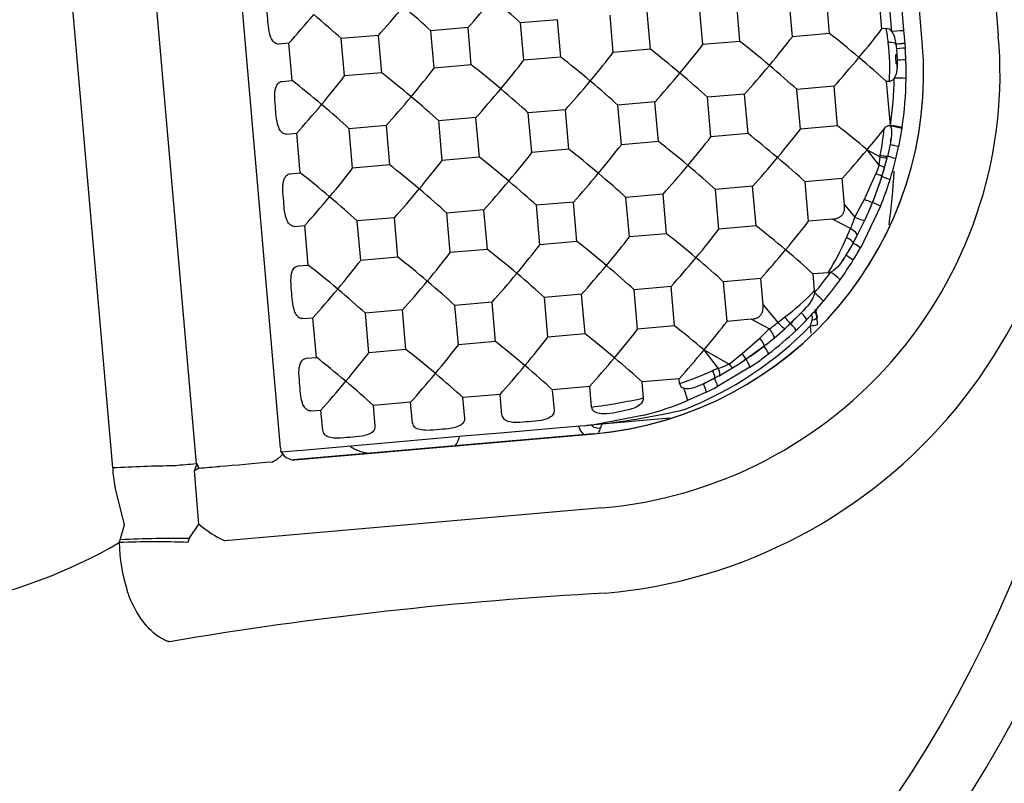
# Model space of a CAD drawing. Units: millimetres. Extents: x -18 to 1303, y -35 to 1025.
# Drawn here: x 733 to 755, y 269 to 287 of the extents above; entities that cross this region are included whole.
import ezdxf

# ---------------------------------------------------------------- set-up
doc = ezdxf.new("R2010")
doc.units = ezdxf.units.MM
doc.layers.add('Default', color=7, linetype='Continuous')
doc.layers.add('DV6_Default', color=7, linetype='Continuous')

# ---------------------------------------------------------------- blocks, each defined once
blk = doc.blocks.new('SE5')
at = {"layer": 'DV6_Default', "color": 7}
for p, q in [((736.67, 276.434), (735.126, 294.167)), ((738.58, 276.801), (737.07, 294.135)), ((734.774, 276.343), (733.243, 293.929)), ((753.13, 285.999), (752.991, 287.592)), ((754.716, 287.742), (754.854, 286.15)), ((752.215, 286.298), (752.141, 287.145)), ((752.44, 286.243), (752.353, 287.238)), ((752.62, 287.261), (752.707, 286.267)), ((750.185, 286.12), (750.111, 286.967)), ((751.027, 286.194), (750.953, 287.041)), ((746.965, 285.838), (746.891, 286.685)), ((748.154, 285.943), (748.08, 286.789)), ((748.996, 286.016), (748.922, 286.863)), ((744.86, 286.507), (744.018, 286.434)), ((744.934, 285.661), (744.86, 286.507)), ((746.123, 285.765), (746.049, 286.612)), ((742.829, 286.33), (741.987, 286.256)), ((742.061, 285.409), (741.987, 286.256)), ((742.903, 285.483), (742.829, 286.33)), ((744.092, 285.587), (744.018, 286.434)), ((752.314, 286.307), (752.215, 286.298)), ((752.707, 286.267), (752.733, 285.971)), ((740.798, 286.152), (739.956, 286.078)), ((740.03, 285.232), (739.956, 286.078)), ((740.872, 285.305), (740.798, 286.152)), ((748.996, 286.016), (748.154, 285.943)), ((751.027, 286.194), (750.185, 286.12)), ((738.767, 285.974), (738.538, 285.954)), ((738.841, 285.127), (738.767, 285.974)), ((746.965, 285.838), (746.123, 285.765)), ((752.533, 285.956), (752.534, 285.952)), ((752.534, 285.952), (752.543, 285.849)), ((752.544, 285.849), (752.559, 285.589)), ((752.733, 285.967), (752.742, 285.864)), ((753.13, 285.999), (753.13, 285.999)), ((753.13, 285.999), (753.13, 285.999)), ((744.934, 285.661), (744.092, 285.587)), ((742.903, 285.483), (742.061, 285.409)), ((752.557, 285.43), (752.558, 285.538)), ((738.612, 285.107), (738.841, 285.127)), ((740.872, 285.305), (740.03, 285.232)), ((751.131, 284.999), (750.289, 284.925)), ((750.368, 284.028), (750.289, 284.925)), ((751.21, 284.102), (751.131, 284.999)), ((752.385, 285.108), (752.32, 285.103)), ((752.407, 284.11), (752.32, 285.103)), ((749.1, 284.821), (748.258, 284.747)), ((748.337, 283.851), (748.258, 284.747)), ((749.179, 283.924), (749.1, 284.821)), ((745.039, 284.465), (744.196, 284.392)), ((745.117, 283.569), (745.039, 284.465)), ((747.069, 284.643), (746.227, 284.569)), ((746.306, 283.673), (746.227, 284.569)), ((747.148, 283.746), (747.069, 284.643)), ((743.008, 284.288), (742.166, 284.214)), ((743.086, 283.391), (743.008, 284.288)), ((744.275, 283.495), (744.196, 284.392)), ((740.977, 284.11), (740.135, 284.036)), ((740.213, 283.14), (740.135, 284.036)), ((741.055, 283.213), (740.977, 284.11)), ((742.244, 283.317), (742.166, 284.214)), ((751.21, 284.102), (750.368, 284.028)), ((752.408, 284.093), (752.407, 284.11)), ((752.669, 284.044), (752.593, 283.626)), ((752.672, 284.063), (752.669, 284.044)), ((738.716, 283.912), (738.946, 283.932)), ((739.024, 283.035), (738.946, 283.932)), ((749.179, 283.924), (748.337, 283.851)), ((752.412, 283.755), (752.421, 283.821)), ((745.117, 283.569), (744.275, 283.495)), ((747.148, 283.746), (746.306, 283.673)), ((752.4, 283.676), (752.34, 283.409)), ((743.086, 283.391), (742.244, 283.317)), ((752.154, 283.206), (751.877, 283.558)), ((751.877, 283.558), (752.172, 283.395)), ((752.154, 283.206), (752.172, 283.395)), ((752.172, 283.395), (752.178, 283.427)), ((752.27, 283.153), (752.33, 283.377)), ((752.325, 283.351), (752.344, 283.424)), ((752.333, 283.383), (752.339, 283.41)), ((741.055, 283.213), (740.213, 283.14)), ((752.212, 282.953), (752.27, 283.153)), ((738.795, 283.015), (739.024, 283.035)), ((751.314, 282.907), (750.472, 282.833)), ((751.367, 282.309), (751.314, 282.907)), ((751.818, 282.434), (752.08, 283.01)), ((752.212, 282.949), (752.003, 282.363)), ((749.283, 282.729), (748.441, 282.655)), ((749.362, 281.832), (749.283, 282.729)), ((750.551, 281.936), (750.472, 282.833)), ((747.252, 282.551), (746.41, 282.477)), ((746.489, 281.581), (746.41, 282.477)), ((747.331, 281.654), (747.252, 282.551)), ((748.52, 281.759), (748.441, 282.655)), ((745.222, 282.373), (744.38, 282.3)), ((744.458, 281.403), (744.38, 282.3)), ((745.3, 281.477), (745.222, 282.373)), ((751.367, 282.309), (751.601, 282.031)), ((751.601, 282.031), (751.818, 282.434)), ((752.183, 282.276), (751.726, 281.329)), ((751.934, 282.197), (752.002, 282.363)), ((741.16, 282.018), (740.318, 281.944)), ((741.238, 281.121), (741.16, 282.018)), ((743.191, 282.196), (742.349, 282.122)), ((742.427, 281.225), (742.349, 282.122)), ((743.269, 281.299), (743.191, 282.196)), ((738.899, 281.82), (739.129, 281.84)), ((739.207, 280.943), (739.129, 281.84)), ((740.396, 281.048), (740.318, 281.944)), ((749.362, 281.832), (748.52, 281.759)), ((751.096, 281.984), (750.551, 281.936)), ((751.501, 281.77), (751.096, 281.984)), ((751.655, 281.615), (751.827, 281.959)), ((747.331, 281.654), (746.489, 281.581)), ((751.413, 281.567), (751.501, 281.77)), ((745.3, 281.477), (744.458, 281.403)), ((751.561, 281.441), (751.399, 281.166)), ((751.563, 281.449), (751.606, 281.523)), ((741.238, 281.121), (740.396, 281.048)), ((743.269, 281.299), (742.427, 281.225)), ((738.978, 280.923), (739.207, 280.943)), ((750.994, 280.771), (750.655, 280.741)), ((750.688, 280.364), (750.655, 280.741)), ((747.436, 280.459), (746.593, 280.385)), ((747.514, 279.562), (747.436, 280.459)), ((749.466, 280.637), (748.624, 280.563)), ((748.703, 279.666), (748.624, 280.563)), ((749.519, 280.039), (749.466, 280.637)), ((745.405, 280.281), (744.563, 280.208)), ((745.483, 279.385), (745.405, 280.281)), ((746.672, 279.489), (746.593, 280.385)), ((743.374, 280.104), (742.532, 280.03)), ((742.61, 279.133), (742.532, 280.03)), ((743.452, 279.207), (743.374, 280.104)), ((744.641, 279.311), (744.563, 280.208)), ((749.519, 280.039), (749.852, 279.642)), ((741.343, 279.926), (740.501, 279.852)), ((740.579, 278.955), (740.501, 279.852)), ((741.421, 279.029), (741.343, 279.926)), ((750.384, 279.86), (750.145, 279.623)), ((750.71, 279.919), (750.748, 279.922)), ((739.082, 279.728), (739.312, 279.748)), ((739.39, 278.851), (739.312, 279.748)), ((747.514, 279.562), (746.672, 279.489)), ((749.248, 279.714), (748.703, 279.666)), ((749.659, 279.497), (749.248, 279.714)), ((749.852, 279.642), (750.005, 279.76)), ((750.087, 279.568), (750.143, 279.623)), ((750.598, 279.569), (750.633, 279.699)), ((750.612, 279.398), (750.598, 279.569)), ((750.757, 279.593), (750.746, 279.758)), ((745.483, 279.385), (744.641, 279.311)), ((749.444, 279.286), (749.659, 279.497)), ((749.769, 279.287), (750.021, 279.507)), ((743.452, 279.207), (742.61, 279.133)), ((749.049, 278.937), (749.444, 279.286)), ((749.542, 279.104), (749.133, 278.808)), ((749.547, 279.11), (749.619, 279.165)), ((741.421, 279.029), (740.579, 278.955)), ((748.505, 278.606), (748.182, 279.019)), ((748.182, 279.019), (748.751, 278.7)), ((748.751, 278.7), (749.049, 278.937)), ((739.161, 278.831), (739.39, 278.851)), ((749.048, 278.751), (749.129, 278.816)), ((749.222, 278.627), (748.485, 278.188)), ((748.524, 278.435), (748.827, 278.611)), ((747.619, 278.367), (746.776, 278.293)), ((746.808, 277.929), (746.776, 278.293)), ((747.628, 278.256), (747.619, 278.367)), ((748.168, 278.251), (748.417, 278.377)), ((748.417, 278.377), (748.168, 278.251)), ((748.424, 278.383), (748.458, 278.399)), ((743.557, 278.012), (742.715, 277.938)), ((743.598, 277.538), (743.557, 278.012)), ((745.588, 278.189), (744.746, 278.116)), ((744.787, 277.642), (744.746, 278.116)), ((745.628, 277.723), (745.588, 278.189)), ((748.229, 278.059), (747.803, 277.869)), ((741.526, 277.834), (740.684, 277.76)), ((740.725, 277.287), (740.684, 277.76)), ((741.567, 277.361), (741.526, 277.834)), ((742.756, 277.465), (742.715, 277.938)), ((739.265, 277.636), (739.495, 277.656)), ((739.536, 277.183), (739.495, 277.656)), ((746.827, 277.54), (745.691, 277.323)), ((747.405, 277.471), (745.512, 277.305)), ((745.672, 277.118), (738.864, 276.525)), ((738.897, 276.528), (745.694, 277.12)), ((743.647, 277.141), (742.714, 277.06)), ((744.745, 277.237), (743.647, 277.141)), ((745.461, 277.3), (744.745, 277.237)), ((745.672, 277.118), (745.672, 277.118)), ((740.683, 276.882), (739.585, 276.786)), ((741.616, 276.963), (740.683, 276.882)), ((742.714, 277.06), (741.616, 276.963)), ((738.57, 276.74), (738.617, 276.672)), ((738.595, 276.74), (738.582, 276.802)), ((738.954, 276.73), (738.607, 276.7)), ((739.075, 276.741), (738.954, 276.73)), ((739.585, 276.786), (739.075, 276.741)), ((736.628, 276.276), (736.689, 276.439)), ((736.689, 276.438), (736.67, 276.434)), ((736.727, 276.338), (736.689, 276.439)), ((736.722, 275.069), (736.628, 276.276)), ((735.038, 275.052), (734.829, 275.91)), ((745.872, 275.437), (737.317, 274.692)), ((734.944, 274.714), (735.038, 275.052)), ((736.508, 274.74), (736.722, 275.069)), ((734.919, 274.651), (734.944, 274.714)), ((736.508, 274.74), (736.474, 274.656))]:
    blk.add_line(p, q, dxfattribs=at)
blk.add_circle((729.051, 284.705), 28.3, dxfattribs=at)
for centre, radius, start, end in [((729.051, 284.703), 37.5, 317.3394, 254.534), ((729.051, 284.704), 11.64, 69.6851, 300.2695), ((744.925, 285.079), 11.62, 275.0279, 6.0519), ((752.318, 286.159), 0.148, 34.7585, 91.5561), ((751.968, 285.931), 0.565, 2.5507, 33.5787), ((745.015, 285.277), 9.878, 274.9786, 5.0656), ((744.96, 285.287), 8.2, 274.9793, 4.9768), ((744.96, 285.287), 8.2, 275.1332, 4.9769), ((747.222, 285.395), 5.171, 356.8185, 6.5724), ((744.745, 285.269), 8.019, 2.3397, 4.2546), ((729.051, 284.693), 23.5, 1.9918, 2.4988), ((744.766, 285.27), 7.998, 359.3243, 2.3387), ((752.363, 285.26), 0.153, 278.385, 329.3945), ((744.795, 285.272), 7.7, 351.3217, 359.3255), ((744.763, 285.27), 8, 351.3217, 359.3254), ((746.935, 284.466), 5.345, 348.7918, 355.3341), ((752.081, 281.548), 2.583, 76.7666, 82.7469), ((752.162, 282.093), 2.015, 75.4346, 82.9868), ((744.763, 285.27), 8.001, 346.1342, 348.1474), ((744.796, 285.254), 7.766, 344.2707, 346.0564), ((744.763, 285.27), 8.001, 342.6105, 346.1341), ((744.624, 285.932), 8.009, 338.603, 340.1014), ((744.85, 285.239), 7.709, 342.7222, 344.2705), ((729.051, 284.721), 29.694, 270.0003, 356.6498), ((744.855, 285.237), 7.705, 338.0957, 342.7209), ((729.051, 284.693), 23.5, 353.0689, 356.0385), ((744.761, 285.271), 8.003, 338.028, 342.6097), ((744.775, 285.268), 7.79, 334.8611, 338.1033), ((750.102, 282.456), 1.558, 333.8691, 344.1587), ((746.101, 283.852), 5.783, 327.8026, 336.7239), ((744.734, 285.288), 7.836, 330.5998, 332.0429), ((744.766, 285.268), 7.997, 324.3607, 328.1316), ((750.779, 281.446), 0.67, 321.9728, 329.1762), ((744.795, 285.272), 7.7, 319.9148, 324.3621), ((750.976, 280.963), 0.194, 275.5173, 293.4574), ((744.763, 285.27), 8, 319.9147, 324.362), ((746.271, 284.665), 6.165, 307.283, 315.7646), ((750.474, 280.348), 0.214, 350.9231, 4.494), ((749.98, 280.384), 0.651, 314.6296, 322.3631), ((744.766, 285.268), 7.997, 315.9331, 319.9161), ((744.758, 285.28), 7.812, 313.6043, 316.0565), ((748.659, 281.02), 1.823, 303.3059, 310.8862), ((744.747, 285.291), 7.828, 312.3607, 313.6049), ((744.763, 285.27), 8.001, 313.4529, 315.933), ((744.764, 285.269), 8, 307.596, 313.4528), ((744.753, 285.282), 7.816, 304.078, 307.7873), ((744.742, 285.296), 7.834, 307.7862, 309.9133), ((744.763, 285.271), 8.002, 303.8721, 307.5956), ((748.235, 279.688), 1.115, 284.0127, 297.598), ((744.775, 285.249), 7.777, 301.3986, 304.0776), ((744.646, 286.981), 9.221, 288.8702, 293.8728), ((751.941, 270.719), 8.603, 113.5363, 114.4644), ((744.818, 285.177), 7.693, 297.8937, 298.7978), ((747.753, 278.271), 0.126, 186.7921, 254.9411), ((744.764, 285.27), 8, 295.6724, 297.7226), ((743.978, 290.674), 13.055, 277.2618, 282.5201), ((746.659, 277.919), 0.149, 324.4755, 3.6242), ((744.764, 285.269), 7.999, 284.945, 292.3312), ((743.739, 277.555), 0.142, 186.7869, 232.1971), ((744.646, 277.634), 0.141, 317.5405, 3.4765), ((745.765, 277.738), 0.138, 186.213, 235.8778), ((744.008, 293.45), 16.215, 276.3021, 283.2844), ((741.709, 277.377), 0.142, 186.7869, 232.1971), ((742.616, 277.456), 0.141, 317.5405, 3.4765), ((744.764, 285.269), 7.999, 275.0018, 276.6584), ((729.051, 284.716), 18.367, 336.0171, 336.3992), ((739.678, 277.2), 0.142, 186.7869, 232.1971), ((740.585, 277.278), 0.141, 317.5405, 3.4765), ((745.809, 277.447), 0.5, 198.553, 224.7771), ((749.122, 275.692), 3.64, 154.6412, 156.5685), ((741.153, 277.876), 2.804, 204.7609, 205.7637), ((738.891, 276.851), 0.326, 214.459, 256.193), ((738.868, 276.815), 0.289, 261.3864, 275.7028), ((736.86, 236.742), 39.656, 90.987, 93.0153), ((736.659, 276.359), 1.885, 180.5101, 193.8033), ((736.175, 276.569), 0.177, 270.6081, 275.0038), ((735.51, 293.035), 16.741, 274.1695, 275.7815), ((735.77, 252.217), 22.45, 88.2044, 92.1739), ((738.821, 274.741), 3.903, 181.3156, 197.5026), ((750.754, 185.472), 88.163, 93.12811, 99.59468)]:
    blk.add_arc(centre, radius, start, end, dxfattribs=at)
for centre, major_axis, ratio, start_param, end_param in [((743.287, 286.972), (-0.908, -1.082), 0.05282, 0.979737, 1.623238), ((743.287, 286.972), (1.082, -0.908), 0.052492, 0.874522, 1.518023), ((741.256, 286.795), (-0.908, -1.082), 0.05282, 0.979737, 1.623238), ((741.256, 286.795), (1.082, -0.908), 0.052492, 0.874522, 1.518023), ((739.226, 286.617), (-0.908, -1.082), 0.05282, 0.979737, 1.623238), ((739.226, 286.617), (1.082, -0.908), 0.052492, 0.874522, 1.518023), ((751.59, 285.641), (0.908, 1.082), 0.05282, -1.518354, -0.874853), ((752.283, 285.702), (-0.087, 0.996), 0.105021, -1.289647, -0.927626), ((752.408, 286.241), (-0.299, -0.026), 0.000329, 1.676011, 3.142088), ((749.559, 285.463), (1.082, -0.908), 0.052492, 1.518023, 2.161524), ((749.559, 285.463), (0.908, 1.082), 0.05282, -1.518354, -0.874853), ((751.59, 285.641), (1.082, -0.908), 0.052492, 1.518023, 2.161524), ((747.528, 285.286), (1.082, -0.908), 0.052492, 1.518023, 2.161524), ((747.528, 285.286), (0.908, 1.082), 0.05282, -1.518354, -0.874853), ((752.345, 285.933), (0.189, 0.022), 0.275926, 0.010668, 1.461315), ((752.434, 285.945), (-0.299, -0.026), 0.007922, 3.141097, 4.372999), ((752.442, 285.841), (-0.299, -0.022), 0.000974, 3.141121, 4.368258), ((743.466, 284.93), (0.908, 1.082), 0.05282, -1.518354, -0.874853), ((745.497, 285.108), (1.082, -0.908), 0.052492, 1.518023, 2.161524), ((745.497, 285.108), (0.908, 1.082), 0.05282, -1.518354, -0.874853), ((751.59, 285.641), (-0.908, -1.082), 0.05282, 0.979737, 1.623238), ((751.59, 285.641), (1.082, -0.908), 0.052492, 0.874522, 1.518023), ((752.457, 285.584), (-0.3, -0.012), 0.004414, 3.141083, 4.368756), ((741.435, 284.752), (0.908, 1.082), 0.05282, -1.518354, -0.874853), ((743.466, 284.93), (1.082, -0.908), 0.052492, 1.518023, 2.161524), ((749.559, 285.463), (-0.908, -1.082), 0.05282, 0.979737, 1.623238), ((749.559, 285.463), (1.082, -0.908), 0.052492, 0.874522, 1.518023), ((739.404, 284.575), (1.082, -0.908), 0.052492, 1.518023, 2.161524), ((739.404, 284.575), (0.908, 1.082), 0.05282, -1.518354, -0.874853), ((741.435, 284.752), (1.082, -0.908), 0.052492, 1.518023, 2.161524), ((747.528, 285.286), (-0.908, -1.082), 0.05282, 0.979737, 1.623238), ((747.528, 285.286), (1.082, -0.908), 0.052492, 0.874522, 1.518023), ((752.463, 285.179), (-0.3, 0.004), 0.010114, 3.141067, 4.607659), ((743.466, 284.93), (-0.908, -1.082), 0.05282, 0.979737, 1.623238), ((743.466, 284.93), (1.082, -0.908), 0.052492, 0.874522, 1.518023), ((745.497, 285.108), (-0.908, -1.082), 0.05282, 0.979737, 1.623238), ((745.497, 285.108), (1.082, -0.908), 0.052492, 0.874522, 1.518023), ((741.435, 284.752), (-0.908, -1.082), 0.05282, 0.979737, 1.623238), ((741.435, 284.752), (1.082, -0.908), 0.052492, 0.874522, 1.518023), ((739.404, 284.575), (-0.908, -1.082), 0.05282, 0.979737, 1.623238), ((739.404, 284.575), (1.082, -0.908), 0.052492, 0.874522, 1.518023), ((749.742, 283.371), (0.908, 1.082), 0.05282, -1.518354, -0.874853), ((751.773, 283.549), (1.082, -0.908), 0.052492, 1.518023, 2.161524), ((751.773, 283.549), (0.908, 1.082), 0.05282, -1.518354, -1.065217), ((747.711, 283.194), (0.908, 1.082), 0.05282, -1.518354, -0.874853), ((749.742, 283.371), (1.082, -0.908), 0.052492, 1.518023, 2.161524), ((745.68, 283.016), (1.082, -0.908), 0.052492, 1.518023, 2.161524), ((745.68, 283.016), (0.908, 1.082), 0.05282, -1.518354, -0.874853), ((747.711, 283.194), (1.082, -0.908), 0.052492, 1.518023, 2.161524), ((752.299, 283.688), (-0.294, 0.062), 0.030782, 3.141023, 4.37091), ((743.649, 282.838), (1.082, -0.908), 0.052492, 1.518023, 2.161524), ((743.649, 282.838), (0.908, 1.082), 0.05282, -1.518354, -0.874853), ((749.742, 283.371), (-0.908, -1.082), 0.05282, 0.979737, 1.623238), ((749.742, 283.371), (1.082, -0.908), 0.052492, 0.874522, 1.518023), ((751.773, 283.549), (-0.908, -1.082), 0.05282, 0.979737, 1.623238), ((752.149, 283.429), (-0.184, 0.048), 0.144586, 1.732242, 3.218361), ((752.239, 283.424), (-0.291, 0.072), 0.034375, 3.141017, 4.370043), ((739.587, 282.483), (0.908, 1.082), 0.05282, -1.518354, -0.874853), ((741.618, 282.66), (1.082, -0.908), 0.052492, 1.518023, 2.161524), ((741.618, 282.66), (0.908, 1.082), 0.05282, -1.518354, -0.874853), ((747.711, 283.194), (-0.908, -1.082), 0.05282, 0.979737, 1.623238), ((747.711, 283.194), (1.082, -0.908), 0.052492, 0.874522, 1.518023), ((752.088, 283.2), (-0.183, 0.051), 0.130372, 3.125644, 4.378432), ((739.587, 282.483), (1.082, -0.908), 0.052492, 1.518023, 2.161524), ((745.68, 283.016), (-0.908, -1.082), 0.05282, 0.979737, 1.623238), ((745.68, 283.016), (1.082, -0.908), 0.052492, 0.874522, 1.518023), ((752.031, 283.006), (-0.182, 0.055), 0.099601, 3.043722, 4.469168), ((752.112, 282.968), (-0.286, 0.09), 0.040391, 3.141009, 4.368731), ((741.618, 282.66), (-0.908, -1.082), 0.05282, 0.979737, 1.623238), ((741.618, 282.66), (1.082, -0.908), 0.052492, 0.874522, 1.518023), ((743.649, 282.838), (-0.908, -1.082), 0.05282, 0.979737, 1.623238), ((743.649, 282.838), (1.082, -0.908), 0.052492, 0.874522, 1.518023), ((739.587, 282.483), (-0.908, -1.082), 0.05282, 0.979737, 1.623238), ((739.587, 282.483), (1.082, -0.908), 0.052492, 0.874522, 1.518023), ((751.828, 282.435), (-0.176, 0.072), 0.024179, 1.524663, 3.235462), ((751.904, 282.388), (-0.278, 0.112), 0.047908, 3.141001, 4.368827), ((751.658, 282.036), (0.175, -0.073), 0.14604, 4.440289, 6.060653), ((749.925, 281.279), (1.082, -0.908), 0.052492, 1.518023, 2.161524), ((749.925, 281.279), (0.908, 1.082), 0.05282, -1.518354, -0.874853), ((745.863, 280.924), (0.908, 1.082), 0.05282, -1.518354, -0.874853), ((747.894, 281.102), (1.082, -0.908), 0.052492, 1.518023, 2.161524), ((747.894, 281.102), (0.908, 1.082), 0.05282, -1.518354, -0.874853), ((751.396, 281.535), (-0.167, 0.091), 0.187607, 3.053224, 4.712975), ((751.488, 281.702), (0.164, -0.096), 0.345877, 0.14112, 1.693926), ((743.832, 280.746), (0.908, 1.082), 0.05282, -1.518354, -0.874853), ((745.863, 280.924), (1.082, -0.908), 0.052492, 1.518023, 2.161524), ((744.808, 285.29), (0.61, -7.978), 0.994661, 0.935767, 0.976958), ((751.465, 281.476), (-0.261, 0.148), 0.059982, 3.140997, 4.370303), ((741.801, 280.568), (1.082, -0.908), 0.052492, 1.518023, 2.161524), ((741.801, 280.568), (0.908, 1.082), 0.05282, -1.518354, -0.874853), ((743.832, 280.746), (1.082, -0.908), 0.052492, 1.518023, 2.161524), ((747.894, 281.102), (-0.908, -1.082), 0.05282, 0.979737, 1.623238), ((747.894, 281.102), (1.082, -0.908), 0.052492, 0.874522, 1.518023), ((749.925, 281.279), (-0.908, -1.082), 0.05282, 0.979737, 1.623238), ((749.925, 281.279), (1.082, -0.908), 0.052492, 0.874522, 1.518023), ((751.303, 281.204), (-0.255, 0.158), 0.063588, 3.140998, 4.370446), ((739.77, 280.391), (1.082, -0.908), 0.052492, 1.518023, 2.161524), ((739.77, 280.391), (0.908, 1.082), 0.05282, -1.518354, -0.874853), ((745.863, 280.924), (-0.908, -1.082), 0.05282, 0.979737, 1.623238), ((745.863, 280.924), (1.082, -0.908), 0.052492, 0.874522, 1.518023), ((743.832, 280.746), (-0.908, -1.082), 0.05282, 0.979737, 1.623238), ((743.832, 280.746), (1.082, -0.908), 0.052492, 0.874522, 1.518023), ((751.021, 280.783), (-0.244, 0.175), 0.068368, 3.141001, 4.632396), ((741.801, 280.568), (-0.908, -1.082), 0.05282, 0.979737, 1.623238), ((741.801, 280.568), (1.082, -0.908), 0.052492, 0.874522, 1.518023), ((739.77, 280.391), (-0.908, -1.082), 0.05282, 0.979737, 1.623238), ((739.77, 280.391), (1.082, -0.908), 0.052492, 0.874522, 1.518023), ((750.655, 280.311), (-0.23, 0.193), 0.074346, 3.141008, 4.637938), ((750.296, 279.914), (-0.216, 0.209), 0.080023, 3.141018, 4.370745), ((750.567, 279.755), (-0.18, -0.009), 0.350763, 1.932361, 3.253975), ((750.825, 279.558), (-0.054, 0.621), 0.105021, 1.212307, 1.236333), ((748.077, 279.01), (1.082, -0.908), 0.052492, 1.518023, 2.161524), ((744.743, 285.281), (-3.926, -7.176), 0.999925, 0.875064, 1.298469), ((748.077, 279.01), (0.908, 1.082), 0.05282, -1.518354, -0.874853), ((749.892, 279.646), (0.132, -0.137), 0.169577, 4.576886, 6.178096), ((750.015, 279.761), (-0.13, 0.139), 0.041168, 1.538899, 3.207257), ((750.059, 279.68), (-0.206, 0.218), 0.082981, 3.141025, 4.371224), ((750.578, 279.58), (-0.179, -0.014), 0.069699, 1.676224, 3.247065), ((746.046, 278.832), (1.082, -0.908), 0.052492, 1.518023, 2.161524), ((746.046, 278.832), (0.908, 1.082), 0.05282, -1.518354, -0.874853), ((749.647, 279.429), (0.117, -0.15), 0.279992, 0.159987, 1.810092), ((741.984, 278.476), (0.908, 1.082), 0.05282, -1.518354, -0.874853), ((744.015, 278.654), (1.082, -0.908), 0.052492, 1.518023, 2.161524), ((744.015, 278.654), (0.908, 1.082), 0.05282, -1.518354, -0.874853), ((749.427, 279.255), (-0.117, 0.15), 0.172701, 3.083771, 4.786863), ((749.461, 279.168), (-0.183, 0.238), 0.089425, 3.141046, 4.371659), ((739.953, 278.299), (0.908, 1.082), 0.05282, -1.518354, -0.874853), ((741.984, 278.476), (1.082, -0.908), 0.052492, 1.518023, 2.161524), ((748.077, 279.01), (-0.908, -1.082), 0.05282, 0.979737, 1.623238), ((749.027, 278.965), (-0.106, 0.158), 0.015377, 3.090457, 4.523733), ((739.953, 278.299), (1.082, -0.908), 0.052492, 1.518023, 2.161524), ((744.015, 278.654), (-0.908, -1.082), 0.05282, 0.979737, 1.623238), ((744.015, 278.654), (1.082, -0.908), 0.052492, 0.874522, 1.518023), ((746.046, 278.832), (-0.908, -1.082), 0.05282, 0.979737, 1.623238), ((746.046, 278.832), (1.082, -0.908), 0.052492, 0.874522, 1.518023), ((748.727, 278.768), (0.105, -0.158), 0.096961, 5.090465, 6.082951), ((749.055, 278.876), (-0.167, 0.249), 0.093005, 3.141063, 4.371381), ((741.984, 278.476), (-0.908, -1.082), 0.05282, 0.979737, 1.623238), ((741.984, 278.476), (1.082, -0.908), 0.052492, 0.874522, 1.518023), ((748.329, 278.546), (-0.09, 0.167), 0.239584, 3.099387, 4.609497), ((748.431, 278.6), (0.087, -0.169), 0.366098, 0.097873, 1.421848), ((739.953, 278.299), (-0.908, -1.082), 0.05282, 0.979737, 1.623238), ((739.953, 278.299), (1.082, -0.908), 0.052492, 0.874522, 1.518023), ((748.099, 278.33), (-0.13, 0.27), 0.099015, 3.141108, 4.372353), ((748.346, 278.453), (-0.14, 0.266), 0.097751, 3.141096, 4.371539), ((747.689, 278.147), (-0.114, 0.278), 0.100205, 3.141129, 4.680786), ((745.799, 277.448), (-0.233, -0.02), 0.854459, 0.665139, 1.637846), ((1422.633, 323.317), (-688.295, -47.125), 0.001448, -0.082438, -0.073487), ((1838.262, 383.428), (-1105.03, -107.349), 0.000896, 0.084639, 0.096665), ((738.398, 276.512), (-0.0158, -0.0229), 0.990535, 0.67704, 1.127655), ((737.21, 276.419), (-1.111, -0.606), 0.136261, -1.196208, -1.095008), ((737.182, 275.182), (-0.839, 0.545), 0.36508, 1.240324, 1.960995), ((735.127, 274.402), (-2.998, -0.12), 0.106542, 4.229156, 4.769068)]:
    blk.add_ellipse(centre, major_axis=major_axis, ratio=ratio, start_param=start_param, end_param=end_param, dxfattribs=at)
for points, knots in [([(738.538, 285.954), (738.522, 285.953), (738.506, 285.955), (738.491, 285.959), (738.476, 285.964), (738.462, 285.971), (738.449, 285.98), (738.43, 285.993), (738.414, 286.01), (738.4, 286.028), (738.378, 286.058), (738.362, 286.093), (738.349, 286.128), (738.298, 286.273), (738.296, 286.432), (738.283, 286.585), (738.274, 286.687), (738.263, 286.789), (738.271, 286.89), (738.273, 286.921), (738.277, 286.951), (738.285, 286.98), (738.292, 287.01), (738.302, 287.04), (738.318, 287.066), (738.327, 287.082), (738.339, 287.098), (738.353, 287.111), (738.364, 287.122), (738.378, 287.132), (738.392, 287.139), (738.405, 287.145), (738.419, 287.148), (738.433, 287.15)], [0, 0, 0, 0, 0.034165, 0.034165, 0.034165, 0.067985, 0.067985, 0.067985, 0.11733, 0.11733, 0.11733, 0.198343, 0.198343, 0.198343, 0.53591, 0.53591, 0.53591, 0.758744, 0.758744, 0.758744, 0.825097, 0.825097, 0.825097, 0.892113, 0.892113, 0.892113, 0.93385, 0.93385, 0.93385, 0.969199, 0.969199, 0.969199, 1, 1, 1, 1]), ([(752.734, 285.967), (752.734, 285.967), (752.714, 285.966), (752.643, 285.96), (752.592, 285.956), (752.534, 285.952)], [0, 0, 0, 0, 0.5, 0.5, 1, 1, 1, 1]), ([(738.716, 283.912), (738.701, 283.911), (738.684, 283.912), (738.669, 283.917), (738.655, 283.922), (738.64, 283.929), (738.627, 283.938), (738.609, 283.951), (738.593, 283.968), (738.579, 283.986), (738.557, 284.016), (738.54, 284.05), (738.528, 284.086), (738.476, 284.231), (738.475, 284.39), (738.461, 284.543), (738.453, 284.644), (738.442, 284.747), (738.45, 284.848), (738.452, 284.878), (738.456, 284.909), (738.463, 284.938), (738.471, 284.968), (738.481, 284.997), (738.496, 285.024), (738.506, 285.04), (738.518, 285.056), (738.531, 285.069), (738.543, 285.08), (738.557, 285.09), (738.571, 285.096), (738.584, 285.102), (738.598, 285.106), (738.612, 285.107)], [0, 0, 0, 0, 0.034165, 0.034165, 0.034165, 0.067985, 0.067985, 0.067985, 0.11733, 0.11733, 0.11733, 0.198343, 0.198343, 0.198343, 0.53591, 0.53591, 0.53591, 0.758744, 0.758744, 0.758744, 0.825097, 0.825097, 0.825097, 0.892113, 0.892113, 0.892113, 0.93385, 0.93385, 0.93385, 0.969199, 0.969199, 0.969199, 1, 1, 1, 1]), ([(752.262, 284.031), (752.273, 284.044), (752.294, 284.069), (752.325, 284.092), (752.35, 284.104), (752.371, 284.108), (752.391, 284.107), (752.403, 284.098), (752.408, 284.093)], [0, 0, 0, 0, 0.264143, 0.498153, 0.630222, 0.749222, 0.879712, 1, 1, 1, 1]), ([(752.339, 283.41), (752.34, 283.409), (752.342, 283.402), (752.301, 283.4), (752.217, 283.419), (752.178, 283.427)], [0, 0, 0, 0, 0.067545, 0.562368, 1, 1, 1, 1]), ([(738.899, 281.82), (738.884, 281.819), (738.868, 281.82), (738.852, 281.825), (738.838, 281.83), (738.823, 281.837), (738.81, 281.846), (738.792, 281.859), (738.776, 281.876), (738.762, 281.894), (738.74, 281.924), (738.723, 281.958), (738.711, 281.994), (738.659, 282.139), (738.658, 282.298), (738.644, 282.451), (738.636, 282.552), (738.625, 282.655), (738.633, 282.756), (738.635, 282.786), (738.639, 282.817), (738.646, 282.846), (738.654, 282.876), (738.664, 282.905), (738.679, 282.932), (738.689, 282.948), (738.701, 282.964), (738.714, 282.977), (738.726, 282.988), (738.74, 282.998), (738.754, 283.004), (738.767, 283.01), (738.781, 283.014), (738.795, 283.015)], [0, 0, 0, 0, 0.034165, 0.034165, 0.034165, 0.067985, 0.067985, 0.067985, 0.11733, 0.11733, 0.11733, 0.198343, 0.198343, 0.198343, 0.53591, 0.53591, 0.53591, 0.758744, 0.758744, 0.758744, 0.825097, 0.825097, 0.825097, 0.892113, 0.892113, 0.892113, 0.93385, 0.93385, 0.93385, 0.969199, 0.969199, 0.969199, 1, 1, 1, 1]), ([(739.082, 279.728), (739.067, 279.727), (739.051, 279.728), (739.036, 279.733), (739.021, 279.738), (739.006, 279.745), (738.993, 279.754), (738.975, 279.767), (738.959, 279.784), (738.945, 279.802), (738.923, 279.832), (738.906, 279.866), (738.894, 279.902), (738.842, 280.047), (738.841, 280.206), (738.828, 280.359), (738.819, 280.46), (738.808, 280.563), (738.816, 280.664), (738.818, 280.694), (738.822, 280.725), (738.829, 280.754), (738.837, 280.784), (738.847, 280.813), (738.862, 280.84), (738.872, 280.856), (738.884, 280.872), (738.897, 280.885), (738.909, 280.896), (738.923, 280.906), (738.937, 280.912), (738.95, 280.918), (738.964, 280.922), (738.978, 280.923)], [0, 0, 0, 0, 0.034165, 0.034165, 0.034165, 0.067985, 0.067985, 0.067985, 0.11733, 0.11733, 0.11733, 0.198343, 0.198343, 0.198343, 0.53591, 0.53591, 0.53591, 0.758744, 0.758744, 0.758744, 0.825097, 0.825097, 0.825097, 0.892113, 0.892113, 0.892113, 0.93385, 0.93385, 0.93385, 0.969199, 0.969199, 0.969199, 1, 1, 1, 1]), ([(750.633, 279.699), (750.636, 279.711), (750.642, 279.734), (750.64, 279.766), (750.633, 279.787), (750.624, 279.799), (750.616, 279.807), (750.611, 279.811), (750.611, 279.812), (750.612, 279.812)], [0, 0, 0, 0, 0.177192, 0.338611, 0.498359, 0.605348, 0.748934, 0.89944, 1, 1, 1, 1]), ([(750.742, 279.747), (750.739, 279.77), (750.735, 279.804), (750.72, 279.845), (750.704, 279.865), (750.693, 279.869), (750.689, 279.87)], [0, 0, 0, 0, 0.341091, 0.614087, 0.843628, 1, 1, 1, 1]), ([(739.265, 277.636), (739.25, 277.635), (739.234, 277.636), (739.219, 277.641), (739.204, 277.646), (739.189, 277.653), (739.176, 277.662), (739.158, 277.675), (739.142, 277.692), (739.128, 277.71), (739.106, 277.74), (739.089, 277.774), (739.077, 277.81), (739.025, 277.955), (739.024, 278.114), (739.011, 278.267), (739.002, 278.368), (738.991, 278.471), (738.999, 278.572), (739.001, 278.602), (739.005, 278.633), (739.012, 278.662), (739.02, 278.692), (739.03, 278.721), (739.045, 278.748), (739.055, 278.764), (739.067, 278.78), (739.08, 278.793), (739.092, 278.804), (739.106, 278.814), (739.12, 278.82), (739.133, 278.826), (739.147, 278.83), (739.161, 278.831)], [0, 0, 0, 0, 0.034165, 0.034165, 0.034165, 0.067985, 0.067985, 0.067985, 0.11733, 0.11733, 0.11733, 0.198343, 0.198343, 0.198343, 0.53591, 0.53591, 0.53591, 0.758744, 0.758744, 0.758744, 0.825097, 0.825097, 0.825097, 0.892113, 0.892113, 0.892113, 0.93385, 0.93385, 0.93385, 0.969199, 0.969199, 0.969199, 1, 1, 1, 1]), ([(746.781, 277.833), (746.737, 277.767), (746.634, 277.711), (746.442, 277.65), (746.349, 277.632), (746.164, 277.596), (746.072, 277.577), (745.87, 277.562), (745.751, 277.577), (745.688, 277.624)], [0, 0, 0, 0, 0.25, 0.25, 0.5, 0.5, 0.75, 0.75, 1, 1, 1, 1]), ([(744.75, 277.539), (744.701, 277.481), (744.59, 277.439), (744.394, 277.405), (744.302, 277.399), (744.118, 277.383), (744.027, 277.373), (743.827, 277.372), (743.711, 277.394), (743.652, 277.443)], [0, 0, 0, 0, 0.25, 0.25, 0.5, 0.5, 0.75, 0.75, 1, 1, 1, 1]), ([(742.719, 277.361), (742.67, 277.303), (742.56, 277.261), (742.363, 277.227), (742.271, 277.221), (742.088, 277.205), (741.996, 277.195), (741.796, 277.195), (741.68, 277.216), (741.621, 277.265)], [0, 0, 0, 0, 0.25, 0.25, 0.5, 0.5, 0.75, 0.75, 1, 1, 1, 1]), ([(740.688, 277.183), (740.639, 277.125), (740.529, 277.084), (740.332, 277.049), (740.24, 277.044), (740.057, 277.028), (739.965, 277.017), (739.765, 277.017), (739.649, 277.039), (739.59, 277.087)], [0, 0, 0, 0, 0.25, 0.25, 0.5, 0.5, 0.75, 0.75, 1, 1, 1, 1]), ([(742.629, 277.048), (742.627, 277.037), (742.616, 276.997), (742.591, 276.933), (742.559, 276.881), (742.537, 276.852), (742.53, 276.843)], [0, 0, 0, 0, 0.096861, 0.409801, 0.814214, 1, 1, 1, 1]), ([(738.412, 276.488), (738.428, 276.497), (738.458, 276.516), (738.5, 276.543), (738.535, 276.568), (738.562, 276.59), (738.598, 276.62), (738.631, 276.655), (738.622, 276.666), (738.617, 276.672)], [0, 0, 0, 0, 0.114129, 0.223801, 0.326197, 0.41916, 0.501286, 0.748176, 1, 1, 1, 1]), ([(740.582, 276.664), (740.565, 276.667), (740.504, 276.681), (740.405, 276.707), (740.295, 276.747), (740.212, 276.788), (740.169, 276.819), (740.153, 276.832)], [0, 0, 0, 0, 0.109669, 0.407411, 0.659958, 0.869248, 1, 1, 1, 1]), ([(736.059, 272.402), (736.055, 272.403), (736.05, 272.403), (736.046, 272.404), (736.035, 272.407), (736.025, 272.41), (736.014, 272.413), (736.004, 272.416), (735.994, 272.42), (735.984, 272.424), (735.964, 272.432), (735.944, 272.44), (735.925, 272.45), (735.888, 272.468), (735.852, 272.49), (735.817, 272.513), (735.716, 272.581), (735.626, 272.665), (735.547, 272.756), (735.374, 272.952), (735.244, 273.187), (735.148, 273.431), (735.13, 273.476), (735.114, 273.521), (735.098, 273.567)], [0, 0, 0, 0, 0.008747, 0.008747, 0.008747, 0.029255, 0.029255, 0.029255, 0.049669, 0.049669, 0.049669, 0.090141, 0.090141, 0.090141, 0.169513, 0.169513, 0.169513, 0.401495, 0.401495, 0.401495, 0.907481, 0.907481, 0.907481, 1, 1, 1, 1])]:
    blk.add_open_spline(points, degree=3, knots=knots, dxfattribs=at)
for points, degree in [([(752.558, 285.589), (752.563, 285.46), (752.565, 285.287), (752.495, 285.182)], 3), ([(752.408, 284.093), (752.458, 283.973), (752.426, 283.803), (752.4, 283.676)], 3), ([(751.096, 281.984), (751.393, 282.01), (751.367, 282.309)], 2), ([(751.398, 281.166), (751.314, 281.031), (751.2, 280.846), (751.053, 280.786)], 3), ([(750.686, 280.314), (750.661, 280.147), (750.5, 279.981), (750.384, 279.86)], 3), ([(749.248, 279.714), (749.545, 279.74), (749.519, 280.039)], 2), ([(750.69, 279.946), (750.713, 279.894), (750.729, 279.833), (750.745, 279.771)], 3), ([(748.168, 278.251), (748.043, 278.191), (747.852, 278.104), (747.721, 278.15)], 3)]:
    blk.add_open_spline(points, degree=degree, dxfattribs=at)

msp = doc.modelspace()

# ---------------------------------------------------------------- block references
at = {"layer": 'Default'}
msp.add_blockref('SE5', (0, 0), dxfattribs=at)

doc.saveas('drawing.dxf')
